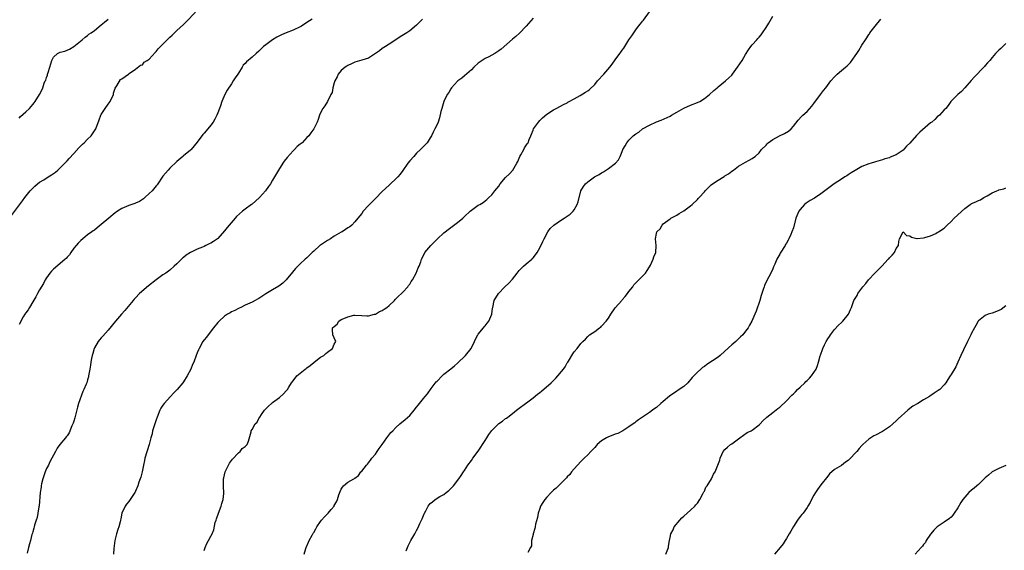
# Model space of a CAD drawing. Units: inches. Extents: x 2583000 to 2586000, y 1527000 to 1530000.
# Drawn here: x 2583539 to 2583827, y 1528172 to 1528327 of the extents above; entities that cross this region are included whole.
import ezdxf

# ---------------------------------------------------------------- set-up
doc = ezdxf.new("R2010")
doc.units = ezdxf.units.IN
doc.header["$MEASUREMENT"] = 0
doc.layers.add('LD25831527_10ft', color=113, linetype='Continuous')

msp = doc.modelspace()

# ---------------------------------------------------------------- linework, layer by layer
at = {"layer": 'LD25831527_10ft'}
for points, elevation in [([(2583536.25, 1528269), (2583539.97, 1528274.03), (2583540.67, 1528275), (2583542.28, 1528277), (2583543, 1528277.77), (2583543.63, 1528278.37), (2583544.36, 1528279), (2583545, 1528279.46), (2583546.21, 1528280.21), (2583547.46, 1528281), (2583548.42, 1528281.58), (2583549.6, 1528282.4), (2583550.33, 1528283), (2583551, 1528283.63), (2583552.33, 1528285), (2583552.64, 1528285.36), (2583553, 1528285.73), (2583553.58, 1528286.42), (2583555, 1528287.89), (2583556.48, 1528289.52), (2583557.48, 1528290.52), (2583557.99, 1528291), (2583559, 1528292.02), (2583560.03, 1528293), (2583560.46, 1528293.54), (2583561.25, 1528294.75), (2583561.36, 1528295), (2583562.33, 1528297.67), (2583562.9, 1528299), (2583563, 1528299.18), (2583564.17, 1528301), (2583565, 1528302.21), (2583565.57, 1528303), (2583566.52, 1528305), (2583566.57, 1528305.43), (2583567.08, 1528306.92), (2583567.57, 1528307.57), (2583568.56, 1528309.44), (2583569, 1528309.62), (2583570.9, 1528311), (2583571.17, 1528311.17), (2583573, 1528312.47), (2583574.45, 1528313.55), (2583575, 1528313.66), (2583575.55, 1528314.45), (2583576.41, 1528315), (2583577, 1528315.39), (2583578.72, 1528317.28), (2583579, 1528317.55), (2583579.64, 1528318.36), (2583580.31, 1528319), (2583581, 1528319.75), (2583582.24, 1528321), (2583582.63, 1528321.37), (2583583, 1528321.75), (2583583.66, 1528322.34), (2583585, 1528323.69), (2583587, 1528325.49), (2583587.81, 1528326.19), (2583590.46, 1528329)], 7950), ([(2583539, 1528298.11), (2583539.4, 1528298.6), (2583541, 1528299.95), (2583542, 1528301), (2583543, 1528302.14), (2583543.37, 1528302.63), (2583543.69, 1528303), (2583544.98, 1528305.02), (2583545.65, 1528306.35), (2583545.91, 1528307), (2583546.36, 1528308.36), (2583546.64, 1528309), (2583546.77, 1528309.23), (2583547, 1528310.04), (2583547.28, 1528310.72), (2583547.34, 1528311), (2583547.45, 1528311.45), (2583547.99, 1528313), (2583548.6, 1528315), (2583549, 1528315.89), (2583550.24, 1528317), (2583551, 1528317.38), (2583552.32, 1528317.68), (2583553, 1528317.95), (2583553.71, 1528318.29), (2583555, 1528319.03), (2583557.45, 1528321), (2583558.27, 1528321.73), (2583559, 1528322.22), (2583559.38, 1528322.62), (2583560, 1528323), (2583561, 1528323.74), (2583563, 1528325.32), (2583563.89, 1528326.11), (2583565, 1528327.04)], 7940), ([(2583624.52, 1528327), (2583623, 1528326.06), (2583621.46, 1528325), (2583621, 1528324.73), (2583619, 1528323.81), (2583617, 1528323.03), (2583615.57, 1528322.43), (2583614.24, 1528321.76), (2583612.99, 1528321.01), (2583611, 1528319.56), (2583610.34, 1528319), (2583609, 1528317.71), (2583608.18, 1528317), (2583607, 1528315.89), (2583605.41, 1528314.59), (2583605, 1528314.06), (2583604.43, 1528313.57), (2583604.13, 1528313), (2583603, 1528311.31), (2583602.82, 1528311), (2583602.05, 1528309.95), (2583601.52, 1528309), (2583601, 1528308.2), (2583599.71, 1528306.29), (2583599.05, 1528305), (2583598.19, 1528303), (2583597.77, 1528301.77), (2583597.46, 1528301), (2583597, 1528299.7), (2583596.72, 1528299), (2583596.12, 1528297.88), (2583595.69, 1528297), (2583595, 1528296.08), (2583593.57, 1528294.43), (2583593, 1528293.78), (2583592.61, 1528293.39), (2583591, 1528291.18), (2583589.18, 1528289), (2583589, 1528288.8), (2583587, 1528287.18), (2583586.76, 1528287), (2583585, 1528285.51), (2583583, 1528283.55), (2583582.51, 1528283), (2583581, 1528281.19), (2583579.29, 1528278.71), (2583579, 1528278.4), (2583577.82, 1528277), (2583577, 1528276.18), (2583575.72, 1528275), (2583575.34, 1528274.66), (2583575, 1528274.41), (2583574.1, 1528273.9), (2583573, 1528273.35), (2583572.75, 1528273.25), (2583571, 1528272.71), (2583569, 1528271.86), (2583567.71, 1528271), (2583567.3, 1528270.7), (2583567, 1528270.52), (2583565.16, 1528269), (2583563, 1528267.13), (2583561.79, 1528266.21), (2583561, 1528265.54), (2583560.66, 1528265.34), (2583560.23, 1528265), (2583559, 1528264.1), (2583557.63, 1528263), (2583557, 1528262.45), (2583556.28, 1528261.72), (2583555.63, 1528261), (2583555, 1528260.23), (2583554.08, 1528259), (2583553.67, 1528258.33), (2583553, 1528257.58), (2583552.75, 1528257.25), (2583552.48, 1528257), (2583551, 1528255.75), (2583549, 1528254.14), (2583548.44, 1528253.56), (2583547.98, 1528253), (2583547, 1528251.6), (2583546.65, 1528251), (2583546.09, 1528249.91), (2583545, 1528248.1), (2583544.38, 1528247), (2583543.92, 1528246.08), (2583543, 1528244.64), (2583542.03, 1528243), (2583541.69, 1528242.31), (2583541, 1528241.42), (2583540.71, 1528241), (2583540.19, 1528240.19), (2583539.5, 1528239), (2583539.37, 1528238.63), (2583539, 1528237.99)], 7960), ([(2583656.73, 1528327), (2583655.85, 1528326.15), (2583655, 1528325.21), (2583653, 1528323.58), (2583652.17, 1528323), (2583650.19, 1528321.81), (2583648.97, 1528321), (2583647, 1528319.76), (2583645.91, 1528319), (2583645, 1528318.43), (2583644.2, 1528317.8), (2583643, 1528317.01), (2583641, 1528315.68), (2583639, 1528315.01), (2583637, 1528314.43), (2583636.06, 1528313.94), (2583635, 1528313.53), (2583634.7, 1528313.3), (2583634.2, 1528313), (2583633, 1528312), (2583632.16, 1528311), (2583631.79, 1528310.21), (2583631.15, 1528309), (2583631, 1528308.43), (2583630.58, 1528307), (2583630.36, 1528305.64), (2583629.96, 1528305), (2583629, 1528303.02), (2583628.23, 1528301.77), (2583627.67, 1528301), (2583627, 1528299.71), (2583626.73, 1528299), (2583626.29, 1528297.71), (2583626, 1528297), (2583625.03, 1528295), (2583624.16, 1528293.84), (2583623.58, 1528293), (2583623, 1528292.47), (2583621.58, 1528291), (2583621, 1528290.54), (2583620.16, 1528289.84), (2583619.39, 1528289), (2583619, 1528288.66), (2583617.28, 1528286.72), (2583616.38, 1528285.62), (2583615.95, 1528285), (2583614.69, 1528283), (2583613.57, 1528281), (2583613, 1528280.05), (2583612.34, 1528279), (2583611.8, 1528278.2), (2583610.88, 1528277), (2583609.16, 1528275), (2583608.04, 1528273.96), (2583607, 1528273.12), (2583606.87, 1528273), (2583605, 1528271.62), (2583604.24, 1528271), (2583602.49, 1528269.51), (2583602.04, 1528269), (2583600.34, 1528267), (2583599.76, 1528266.24), (2583599, 1528265.31), (2583597, 1528263.09), (2583596.9, 1528263), (2583595.78, 1528262.22), (2583595, 1528261.73), (2583594.5, 1528261.5), (2583593.52, 1528261), (2583593, 1528260.77), (2583592.58, 1528260.58), (2583591, 1528259.95), (2583589.04, 1528258.96), (2583587.8, 1528258.2), (2583587, 1528257.56), (2583586.68, 1528257.32), (2583585, 1528255.7), (2583584.26, 1528255), (2583583, 1528253.85), (2583581.8, 1528253), (2583581, 1528252.47), (2583579, 1528251.04), (2583576.78, 1528249.22), (2583574.19, 1528247), (2583573, 1528245.76), (2583572.61, 1528245.39), (2583572.27, 1528245), (2583569.88, 1528242.12), (2583568.85, 1528241), (2583567.18, 1528239), (2583565, 1528236.31), (2583563.43, 1528234.57), (2583563, 1528234.15), (2583562.48, 1528233.52), (2583562.08, 1528233), (2583561, 1528231.18), (2583560.91, 1528231), (2583560.49, 1528229.51), (2583560.31, 1528229), (2583560.1, 1528228.1), (2583559.95, 1528227), (2583559.87, 1528226.13), (2583559.65, 1528225), (2583559.3, 1528223), (2583559.22, 1528222.78), (2583559, 1528221.91), (2583558.74, 1528221), (2583558.61, 1528220.61), (2583557.92, 1528219), (2583557.58, 1528218.42), (2583556.37, 1528215), (2583556.06, 1528213.94), (2583555.26, 1528210.74), (2583555, 1528209.86), (2583554.79, 1528209.21), (2583554.7, 1528209), (2583554.41, 1528208.41), (2583553.58, 1528206.42), (2583553, 1528205.52), (2583552.78, 1528205.22), (2583552.54, 1528205), (2583550.85, 1528203), (2583550.1, 1528201.9), (2583549.64, 1528201), (2583549, 1528199.91), (2583548.6, 1528199), (2583548.01, 1528197.99), (2583547.55, 1528197), (2583547, 1528195.98), (2583546.59, 1528195), (2583545.95, 1528193), (2583545.58, 1528191.58), (2583545.46, 1528191), (2583545.42, 1528190.58), (2583545.15, 1528189), (2583544.87, 1528185.13), (2583544.8, 1528184.8), (2583544.52, 1528183), (2583544.26, 1528181.74), (2583544, 1528181), (2583543.52, 1528179.52), (2583543.4, 1528179), (2583543.35, 1528178.65), (2583543, 1528177.56), (2583542.88, 1528177.12), (2583542.73, 1528176.73), (2583542.31, 1528175), (2583542.04, 1528174.04), (2583541.79, 1528173), (2583541.36, 1528171.36)], 7970), ([(2583689, 1528327.33), (2583687, 1528324.95), (2583685.04, 1528322.96), (2583684.01, 1528321.99), (2583683, 1528321.14), (2583679.72, 1528318.28), (2583679, 1528317.77), (2583677.83, 1528317), (2583677, 1528316.52), (2583676.06, 1528316.06), (2583675, 1528315.51), (2583674.19, 1528315), (2583673, 1528314.16), (2583671.73, 1528313), (2583671, 1528312.25), (2583669, 1528310.44), (2583668.23, 1528309.77), (2583667.07, 1528309), (2583667, 1528308.94), (2583665.2, 1528307), (2583665, 1528306.71), (2583664.39, 1528305.61), (2583663.98, 1528305), (2583662.98, 1528303), (2583662.34, 1528301), (2583662.06, 1528300.06), (2583661.72, 1528298.28), (2583661.28, 1528297), (2583661, 1528296.3), (2583660.38, 1528295), (2583659.89, 1528294.11), (2583659.35, 1528293), (2583659, 1528292.38), (2583658.07, 1528291), (2583656.56, 1528289.44), (2583656.19, 1528289), (2583655, 1528287.95), (2583654.23, 1528287), (2583653, 1528285.66), (2583652.49, 1528285), (2583651, 1528282.92), (2583650.22, 1528281.78), (2583649.52, 1528281), (2583649, 1528280.47), (2583647.41, 1528279), (2583647.2, 1528278.8), (2583647, 1528278.65), (2583645, 1528276.79), (2583643, 1528274.75), (2583642.17, 1528273.83), (2583641.29, 1528273), (2583641, 1528272.66), (2583639.43, 1528271), (2583639, 1528270.4), (2583637.84, 1528269), (2583637, 1528267.92), (2583636.12, 1528267), (2583635.5, 1528266.5), (2583635, 1528266.15), (2583634.3, 1528265.7), (2583633.25, 1528265), (2583633, 1528264.87), (2583631, 1528263.71), (2583629.94, 1528263), (2583629, 1528262.44), (2583627, 1528261.15), (2583626.81, 1528261), (2583625, 1528259.42), (2583624.59, 1528259), (2583623, 1528257.44), (2583622.52, 1528257), (2583621, 1528255.71), (2583619.66, 1528254.34), (2583618.79, 1528253.21), (2583617, 1528251), (2583615.98, 1528250.02), (2583614.83, 1528249.17), (2583613, 1528248.13), (2583611.05, 1528246.95), (2583609.84, 1528246.16), (2583609, 1528245.58), (2583608.63, 1528245.37), (2583607.87, 1528245), (2583607, 1528244.52), (2583605, 1528243.59), (2583603.7, 1528243), (2583603.24, 1528242.75), (2583603, 1528242.65), (2583601.95, 1528242.05), (2583601, 1528241.67), (2583600.59, 1528241.41), (2583599.87, 1528241), (2583599, 1528240.41), (2583597.39, 1528239), (2583597, 1528238.54), (2583595.77, 1528237), (2583594.18, 1528235), (2583593.67, 1528234.33), (2583593, 1528233.51), (2583592.64, 1528233), (2583591.53, 1528231), (2583591.39, 1528230.61), (2583591, 1528229.73), (2583590.71, 1528229), (2583589.96, 1528227), (2583589.64, 1528226.36), (2583589.09, 1528225), (2583588.03, 1528223), (2583587, 1528221.24), (2583586.83, 1528221), (2583585.13, 1528219), (2583584.03, 1528217.97), (2583583.17, 1528217), (2583581.35, 1528215), (2583581, 1528214.5), (2583580.41, 1528213.59), (2583580.11, 1528213), (2583579.29, 1528211), (2583579, 1528210.22), (2583578.41, 1528208.41), (2583577.99, 1528207), (2583577.83, 1528206.17), (2583577.49, 1528205), (2583576.96, 1528203), (2583575.75, 1528199), (2583575.63, 1528198.37), (2583575.28, 1528197), (2583574.88, 1528195), (2583574.52, 1528193.48), (2583574, 1528192), (2583573.67, 1528191), (2583573, 1528189.41), (2583572.86, 1528189.14), (2583572.78, 1528189), (2583571, 1528186.43), (2583570.35, 1528185.65), (2583569.93, 1528185), (2583569.01, 1528183), (2583568.66, 1528181.34), (2583568.61, 1528181), (2583568.49, 1528180.49), (2583568.12, 1528179), (2583567.79, 1528178.21), (2583567.45, 1528177), (2583566.98, 1528175), (2583566.68, 1528172.68), (2583566.59, 1528171)], 7980), ([(2583593, 1528172.15), (2583593.29, 1528173), (2583593.81, 1528174.19), (2583594.32, 1528175), (2583595, 1528176.3), (2583595.4, 1528177), (2583595.87, 1528178.13), (2583596.27, 1528180.27), (2583596.51, 1528181), (2583596.66, 1528181.34), (2583597.17, 1528183), (2583597.95, 1528185), (2583598.22, 1528185.78), (2583598.58, 1528187), (2583598.74, 1528188.74), (2583598.8, 1528189), (2583598.67, 1528190.67), (2583598.7, 1528191), (2583598.66, 1528192.66), (2583598.68, 1528193), (2583598.73, 1528193.27), (2583599.15, 1528195), (2583600.45, 1528197.55), (2583601, 1528198.34), (2583601.26, 1528198.74), (2583603, 1528200.59), (2583603.57, 1528201), (2583604.16, 1528201.84), (2583605, 1528202.45), (2583605.25, 1528202.75), (2583605.54, 1528203), (2583605.95, 1528203.95), (2583606.74, 1528206.74), (2583606.74, 1528207), (2583607, 1528207.38), (2583607.91, 1528209), (2583608.45, 1528209.55), (2583609, 1528210.62), (2583609.24, 1528211), (2583609.74, 1528211.74), (2583610.65, 1528213), (2583611, 1528213.45), (2583611.82, 1528214.18), (2583612.68, 1528215), (2583613, 1528215.27), (2583615, 1528216.76), (2583616.22, 1528217.78), (2583617, 1528218.61), (2583617.18, 1528218.82), (2583617.3, 1528219), (2583617.74, 1528219.74), (2583618.55, 1528221), (2583619, 1528221.58), (2583620.06, 1528223), (2583621, 1528223.83), (2583622.5, 1528225), (2583622.79, 1528225.21), (2583623, 1528225.4), (2583623.96, 1528226.04), (2583625, 1528226.93), (2583625.11, 1528227), (2583627, 1528228.47), (2583627.96, 1528229), (2583628.49, 1528229.51), (2583629, 1528229.91), (2583630.48, 1528231), (2583631, 1528232.22), (2583631.49, 1528233), (2583631, 1528234.11), (2583630.57, 1528235), (2583630.43, 1528236.43), (2583630.48, 1528237), (2583631, 1528237.43), (2583631.88, 1528238.12), (2583632.28, 1528239), (2583633, 1528239.41), (2583633.77, 1528239.77), (2583635, 1528240.26), (2583636.67, 1528240.67), (2583637, 1528240.72), (2583639, 1528240.66), (2583640.49, 1528240.49), (2583641, 1528240.54), (2583642.71, 1528241), (2583643, 1528241.05), (2583644.24, 1528241.76), (2583645, 1528242.05), (2583645.53, 1528242.46), (2583646.31, 1528243), (2583647, 1528243.51), (2583648.54, 1528245), (2583648.75, 1528245.25), (2583649, 1528245.43), (2583649.73, 1528246.27), (2583650.59, 1528247), (2583651, 1528247.39), (2583652.43, 1528249), (2583652.66, 1528249.34), (2583653, 1528249.73), (2583653.47, 1528250.53), (2583653.78, 1528251), (2583654.93, 1528253), (2583655.5, 1528254.5), (2583655.8, 1528255), (2583656.24, 1528256.24), (2583656.48, 1528257), (2583657.3, 1528258.7), (2583657.47, 1528259), (2583659.16, 1528261), (2583660.1, 1528261.9), (2583661.13, 1528263), (2583663, 1528264.7), (2583663.35, 1528265), (2583664.27, 1528265.73), (2583665, 1528266.24), (2583667, 1528267.75), (2583668.5, 1528269), (2583668.76, 1528269.24), (2583669, 1528269.5), (2583670.63, 1528271), (2583671, 1528271.37), (2583673, 1528272.76), (2583673.44, 1528273), (2583674.42, 1528273.58), (2583675, 1528274.06), (2583675.53, 1528274.47), (2583676.11, 1528275), (2583677, 1528275.82), (2583677.89, 1528277), (2583679, 1528278.36), (2583679.45, 1528279), (2583681, 1528280.82), (2583682.12, 1528281.88), (2583683.06, 1528282.94), (2583684.31, 1528285), (2583684.53, 1528285.47), (2583685.16, 1528287), (2583685.43, 1528287.43), (2583686.32, 1528289), (2583686.54, 1528289.46), (2583687.32, 1528290.68), (2583687.57, 1528291), (2583687.9, 1528291.89), (2583688.33, 1528293), (2583688.56, 1528293.44), (2583689, 1528294.61), (2583689.17, 1528295), (2583690.61, 1528297), (2583691, 1528297.46), (2583691.8, 1528298.2), (2583693, 1528299.28), (2583695, 1528300.62), (2583695.71, 1528301), (2583697, 1528301.62), (2583697.9, 1528302.1), (2583699, 1528302.66), (2583699.19, 1528302.81), (2583699.53, 1528303), (2583701, 1528303.79), (2583702.76, 1528304.76), (2583704.32, 1528305.68), (2583705, 1528306.13), (2583705.49, 1528306.51), (2583707, 1528308), (2583707.85, 1528309), (2583709.69, 1528311), (2583711.39, 1528313), (2583712.1, 1528313.9), (2583713, 1528315.18), (2583714.38, 1528317), (2583714.64, 1528317.36), (2583715, 1528317.94), (2583715.46, 1528318.54), (2583715.76, 1528319), (2583717, 1528320.95), (2583717.86, 1528322.14), (2583718.38, 1528323), (2583719, 1528323.91), (2583719.82, 1528325), (2583720.34, 1528325.66), (2583721, 1528326.4), (2583721.27, 1528326.73), (2583723, 1528329.12)], 7990), ([(2583622.21, 1528171), (2583622.71, 1528172.71), (2583622.79, 1528173), (2583623.43, 1528174.57), (2583623.69, 1528175), (2583624.58, 1528176.58), (2583624.87, 1528177.13), (2583625, 1528177.34), (2583625.6, 1528178.4), (2583625.91, 1528179), (2583627, 1528180.6), (2583627.3, 1528181), (2583628.11, 1528181.89), (2583629, 1528182.81), (2583629.21, 1528183), (2583630.11, 1528184.11), (2583630.92, 1528185.08), (2583631, 1528185.25), (2583631.67, 1528186.33), (2583631.93, 1528187), (2583632.37, 1528188.37), (2583632.73, 1528189.27), (2583633, 1528190.04), (2583633.41, 1528190.59), (2583633.73, 1528191), (2583635, 1528191.99), (2583636.66, 1528193), (2583636.9, 1528193.1), (2583637, 1528193.2), (2583638.06, 1528193.94), (2583638.77, 1528195), (2583639, 1528195.24), (2583640.43, 1528197), (2583640.7, 1528197.3), (2583641.58, 1528198.42), (2583642, 1528199), (2583643, 1528200.22), (2583643.56, 1528201), (2583644.14, 1528201.86), (2583644.96, 1528203), (2583646.33, 1528205), (2583647.52, 1528206.48), (2583648.09, 1528207), (2583649, 1528207.93), (2583650.17, 1528209), (2583651.72, 1528210.28), (2583653, 1528211.51), (2583654.3, 1528213), (2583655, 1528213.93), (2583655.48, 1528214.52), (2583655.82, 1528215), (2583657, 1528216.43), (2583657.48, 1528217), (2583658.21, 1528217.79), (2583659.31, 1528219.31), (2583660.76, 1528221.24), (2583661, 1528221.52), (2583662.44, 1528223), (2583663, 1528223.49), (2583665, 1528225.04), (2583666.05, 1528225.95), (2583667, 1528226.71), (2583669.28, 1528229), (2583670.93, 1528231), (2583671.93, 1528233), (2583672.25, 1528233.75), (2583672.88, 1528235), (2583673, 1528235.18), (2583674.55, 1528237), (2583674.72, 1528237.28), (2583675, 1528237.6), (2583675.57, 1528238.43), (2583676.06, 1528239), (2583676.98, 1528241), (2583677.21, 1528242.79), (2583677.26, 1528243), (2583677.67, 1528245), (2583678.89, 1528247), (2583680.82, 1528249), (2583681.95, 1528250.05), (2583683, 1528251.24), (2583684.4, 1528253), (2583684.65, 1528253.35), (2583685, 1528253.73), (2583686.25, 1528255), (2583687, 1528255.71), (2583688.61, 1528257), (2583688.79, 1528257.21), (2583689, 1528257.4), (2583689.71, 1528258.29), (2583690.18, 1528259), (2583691, 1528260.39), (2583691.85, 1528262.15), (2583692.24, 1528263), (2583693.37, 1528265), (2583694.03, 1528265.97), (2583695.07, 1528267), (2583697, 1528268.36), (2583698.12, 1528269), (2583699, 1528269.59), (2583699.8, 1528270.2), (2583700.71, 1528271), (2583701, 1528271.41), (2583701.93, 1528273), (2583702.2, 1528273.8), (2583702.99, 1528277), (2583703.76, 1528278.24), (2583704.28, 1528279), (2583705, 1528279.57), (2583706.97, 1528281), (2583708.28, 1528281.72), (2583709, 1528282.2), (2583709.54, 1528282.46), (2583711, 1528283.5), (2583713.04, 1528285), (2583713.97, 1528286.03), (2583714.42, 1528287), (2583715, 1528288.44), (2583715.21, 1528289), (2583715.93, 1528290.07), (2583716.36, 1528291), (2583717, 1528291.77), (2583718.26, 1528293), (2583719, 1528293.62), (2583719.91, 1528294.09), (2583721, 1528294.99), (2583723, 1528296.07), (2583725, 1528297.06), (2583726.41, 1528297.59), (2583729, 1528298.77), (2583729.37, 1528299), (2583731, 1528299.9), (2583733, 1528301.11), (2583735, 1528301.97), (2583737, 1528302.69), (2583737.22, 1528302.78), (2583737.67, 1528303), (2583739, 1528303.85), (2583740.46, 1528305), (2583741.79, 1528306.21), (2583742.73, 1528307), (2583743, 1528307.25), (2583745.15, 1528309), (2583746.12, 1528309.88), (2583747, 1528310.72), (2583747.26, 1528311), (2583748.71, 1528313), (2583750.02, 1528315), (2583751, 1528316.66), (2583751.93, 1528318.07), (2583752.57, 1528319), (2583753, 1528319.57), (2583754.29, 1528321), (2583754.64, 1528321.36), (2583755, 1528321.78), (2583755.55, 1528322.45), (2583755.95, 1528323), (2583757, 1528324.56), (2583757.82, 1528325.82), (2583759, 1528327.9)], 8000), ([(2583652, 1528172), (2583652.55, 1528173.45), (2583653.37, 1528175), (2583654.46, 1528177), (2583654.67, 1528177.33), (2583655, 1528177.94), (2583655.39, 1528178.61), (2583655.94, 1528179.94), (2583656.48, 1528181), (2583656.67, 1528181.33), (2583657, 1528182.29), (2583657.24, 1528182.76), (2583657.34, 1528183), (2583657.71, 1528183.71), (2583658.43, 1528185), (2583659, 1528185.82), (2583659.68, 1528186.32), (2583660.48, 1528187), (2583661.85, 1528187.85), (2583663, 1528188.47), (2583663.65, 1528189), (2583664.44, 1528189.56), (2583665.41, 1528190.59), (2583665.76, 1528191), (2583667.38, 1528193), (2583668.01, 1528193.99), (2583668.74, 1528195), (2583669, 1528195.4), (2583669.96, 1528197), (2583671, 1528198.39), (2583671.41, 1528199), (2583673, 1528201.11), (2583673.76, 1528202.24), (2583674.22, 1528203), (2583675, 1528204.14), (2583675.52, 1528205), (2583676.11, 1528205.89), (2583677, 1528207.08), (2583679, 1528209.11), (2583680.14, 1528209.86), (2583681, 1528210.59), (2583681.27, 1528210.73), (2583681.66, 1528211), (2583683, 1528212.03), (2583684.21, 1528213), (2583685, 1528213.65), (2583686.79, 1528215), (2583687.49, 1528215.49), (2583689, 1528216.58), (2583690.3, 1528217.7), (2583691, 1528218.22), (2583691.43, 1528218.57), (2583694.29, 1528221), (2583695, 1528221.71), (2583695.69, 1528222.31), (2583697.85, 1528225), (2583698.38, 1528225.62), (2583699, 1528226.78), (2583699.1, 1528226.9), (2583699.15, 1528227), (2583699.35, 1528227.35), (2583700.6, 1528229.4), (2583701, 1528230.01), (2583701.88, 1528231), (2583703, 1528232.46), (2583703.55, 1528233), (2583704.3, 1528233.7), (2583705, 1528234.5), (2583705.25, 1528234.75), (2583705.52, 1528235), (2583707, 1528235.91), (2583708.38, 1528237), (2583708.75, 1528237.25), (2583709, 1528237.48), (2583710.38, 1528239), (2583711, 1528239.89), (2583711.7, 1528241), (2583713, 1528242.86), (2583714.89, 1528245), (2583715, 1528245.15), (2583715.89, 1528246.11), (2583716.62, 1528247), (2583717, 1528247.65), (2583718.1, 1528249), (2583718.47, 1528249.53), (2583719, 1528250.16), (2583721, 1528252.05), (2583721.83, 1528253), (2583722.27, 1528253.73), (2583723, 1528254.78), (2583723.26, 1528255.26), (2583724.05, 1528257), (2583724.26, 1528257.74), (2583724.83, 1528259), (2583724.94, 1528261.06), (2583724.74, 1528263), (2583725, 1528264.49), (2583725.13, 1528265), (2583726.12, 1528265.88), (2583726.65, 1528267), (2583727, 1528267.32), (2583728.31, 1528268.31), (2583729, 1528268.81), (2583729.21, 1528269), (2583731, 1528269.89), (2583731.61, 1528270.39), (2583733, 1528271.15), (2583735, 1528272.61), (2583735.46, 1528273), (2583737, 1528274.48), (2583737.24, 1528274.76), (2583737.49, 1528275), (2583739, 1528276.71), (2583739.27, 1528277), (2583740.16, 1528277.84), (2583741, 1528278.68), (2583741.42, 1528279), (2583743, 1528280.12), (2583744.82, 1528281.18), (2583745, 1528281.34), (2583746.07, 1528281.93), (2583747, 1528282.65), (2583747.55, 1528283), (2583749, 1528284.13), (2583751, 1528285.32), (2583752.08, 1528285.92), (2583753, 1528286.4), (2583753.32, 1528286.68), (2583753.84, 1528287), (2583755, 1528288.04), (2583755.72, 1528289), (2583757, 1528290.24), (2583757.33, 1528290.67), (2583757.65, 1528291), (2583759, 1528291.94), (2583760.89, 1528293), (2583762.36, 1528293.64), (2583763.61, 1528294.39), (2583764.35, 1528295), (2583765, 1528295.79), (2583766.4, 1528297.6), (2583767.35, 1528298.65), (2583767.71, 1528299), (2583769, 1528300.09), (2583770.37, 1528301.63), (2583771, 1528302.39), (2583772.92, 1528305.08), (2583773.77, 1528306.23), (2583774.42, 1528307), (2583775.96, 1528309), (2583777, 1528310.22), (2583777.76, 1528311), (2583779, 1528312.04), (2583780.17, 1528313), (2583780.64, 1528313.36), (2583781, 1528313.74), (2583781.63, 1528314.37), (2583783, 1528316.29), (2583783.48, 1528317), (2583784.11, 1528317.89), (2583785, 1528319.41), (2583786.04, 1528321), (2583786.45, 1528321.55), (2583787, 1528322.49), (2583787.22, 1528322.78), (2583787.34, 1528323), (2583788.89, 1528325), (2583790.51, 1528327)], 8010), ([(2583827, 1528319.92), (2583826.12, 1528319), (2583825.51, 1528318.49), (2583825, 1528317.99), (2583824.47, 1528317.53), (2583824.02, 1528317), (2583823, 1528315.87), (2583822.31, 1528315), (2583821.69, 1528314.31), (2583821, 1528313.47), (2583820.77, 1528313.23), (2583820.59, 1528313), (2583817.81, 1528310.19), (2583816.85, 1528309.15), (2583815, 1528306.96), (2583814.09, 1528305.91), (2583813, 1528305), (2583811, 1528303.09), (2583810.92, 1528303), (2583810.16, 1528301.84), (2583809.45, 1528301), (2583809, 1528300.53), (2583807.6, 1528299), (2583807, 1528298.52), (2583806.24, 1528297.76), (2583805.35, 1528297), (2583805, 1528296.74), (2583801.89, 1528294.11), (2583801, 1528293.2), (2583800.89, 1528293.11), (2583799, 1528290.88), (2583798.04, 1528289.96), (2583797, 1528288.81), (2583795, 1528287.45), (2583793.27, 1528286.73), (2583793, 1528286.58), (2583791.71, 1528286.29), (2583791, 1528285.98), (2583789, 1528285.43), (2583788.71, 1528285.29), (2583787.74, 1528285), (2583787, 1528284.83), (2583785, 1528284.02), (2583783, 1528282.92), (2583781.83, 1528282.17), (2583781, 1528281.67), (2583780.62, 1528281.38), (2583780, 1528281), (2583779, 1528280.33), (2583776.88, 1528279), (2583774.19, 1528277), (2583773, 1528276.06), (2583771.13, 1528274.87), (2583769.85, 1528274.15), (2583768.68, 1528273.32), (2583768.28, 1528273), (2583767, 1528271.55), (2583766.62, 1528271), (2583765.73, 1528269), (2583765, 1528266.22), (2583764.57, 1528265), (2583764.28, 1528264.28), (2583763.67, 1528263), (2583763.42, 1528262.58), (2583763, 1528261.72), (2583762.73, 1528261.27), (2583762.6, 1528261), (2583761.18, 1528258.82), (2583761, 1528258.5), (2583760.44, 1528257.56), (2583760.18, 1528257), (2583759.62, 1528255.62), (2583759.23, 1528254.77), (2583759, 1528254.18), (2583758.43, 1528253), (2583757.22, 1528250.78), (2583756.59, 1528249.41), (2583756.43, 1528249), (2583756.19, 1528248.19), (2583755.57, 1528246.43), (2583755.15, 1528245), (2583754.09, 1528241.91), (2583753.73, 1528241), (2583752.88, 1528239), (2583752.15, 1528237.85), (2583751.78, 1528237), (2583751, 1528236.03), (2583750.24, 1528235), (2583749.58, 1528234.42), (2583749, 1528233.85), (2583748.56, 1528233.44), (2583748.16, 1528233), (2583747, 1528232.02), (2583745, 1528230.18), (2583743.59, 1528229), (2583743, 1528228.52), (2583739.69, 1528226.31), (2583739, 1528225.8), (2583738.51, 1528225.49), (2583737.94, 1528225), (2583737, 1528224.14), (2583735.93, 1528223), (2583735.48, 1528222.52), (2583734.18, 1528221), (2583733, 1528219.94), (2583731.69, 1528219), (2583731.28, 1528218.72), (2583731, 1528218.57), (2583728.86, 1528217.14), (2583727, 1528215.54), (2583726.33, 1528215), (2583725, 1528213.79), (2583724.52, 1528213.48), (2583723.84, 1528213), (2583723, 1528212.32), (2583721, 1528210.96), (2583719.82, 1528210.18), (2583719, 1528209.59), (2583718.68, 1528209.32), (2583718.23, 1528209), (2583717, 1528208.18), (2583715.18, 1528207), (2583713.75, 1528206.25), (2583713, 1528206.05), (2583712.3, 1528205.7), (2583711, 1528205.28), (2583710.45, 1528205), (2583709, 1528204.09), (2583707.71, 1528203), (2583707.41, 1528202.59), (2583707, 1528202.17), (2583706.48, 1528201.52), (2583705.9, 1528201), (2583705, 1528200), (2583703.96, 1528199), (2583703.49, 1528198.51), (2583703, 1528198.1), (2583701.95, 1528197), (2583701, 1528195.93), (2583700.25, 1528195), (2583699.73, 1528194.27), (2583699, 1528193.54), (2583698.75, 1528193.25), (2583697, 1528191.52), (2583696.39, 1528191), (2583695.73, 1528190.27), (2583695, 1528189.69), (2583694.26, 1528189), (2583693, 1528187.68), (2583692.43, 1528187), (2583691.91, 1528186.09), (2583691.22, 1528185), (2583691, 1528184.38), (2583690.55, 1528183), (2583690.3, 1528181.7), (2583689.76, 1528179.76), (2583689.6, 1528179), (2583689.51, 1528178.49), (2583689.04, 1528177), (2583689, 1528176.78), (2583688.54, 1528175), (2583688.51, 1528173.49), (2583688.23, 1528173), (2583687.49, 1528171.49)], 8020), ([(2583727.73, 1528171), (2583728.5, 1528173), (2583728.58, 1528173.42), (2583728.79, 1528175), (2583729, 1528175.89), (2583729.21, 1528177), (2583729.87, 1528178.13), (2583730.23, 1528179), (2583731.81, 1528181), (2583732.39, 1528181.61), (2583733, 1528182.16), (2583734.01, 1528183), (2583735, 1528183.86), (2583736.26, 1528185), (2583736.56, 1528185.44), (2583737, 1528185.93), (2583737.73, 1528187), (2583738.61, 1528188.61), (2583738.79, 1528189), (2583738.83, 1528189.17), (2583739, 1528189.44), (2583739.46, 1528190.54), (2583739.84, 1528191), (2583741.06, 1528193), (2583741.65, 1528194.35), (2583742.12, 1528195), (2583743.51, 1528198.49), (2583743.62, 1528199), (2583744.1, 1528200.1), (2583744.54, 1528201), (2583745, 1528201.57), (2583745.76, 1528202.24), (2583746.66, 1528203), (2583747, 1528203.24), (2583749, 1528204.7), (2583749.39, 1528205), (2583751.52, 1528206.48), (2583752.63, 1528207), (2583753, 1528207.22), (2583755, 1528208.74), (2583755.28, 1528209), (2583756.1, 1528209.9), (2583757.28, 1528211), (2583759, 1528212.3), (2583760.5, 1528213.5), (2583761, 1528213.85), (2583763, 1528215.74), (2583764.57, 1528217.43), (2583765, 1528217.82), (2583765.59, 1528218.41), (2583766.23, 1528219), (2583767, 1528219.76), (2583768.36, 1528221), (2583768.65, 1528221.35), (2583769, 1528221.68), (2583769.65, 1528222.35), (2583770.31, 1528223), (2583771, 1528223.98), (2583771.62, 1528225), (2583772, 1528226), (2583772.34, 1528227), (2583772.83, 1528228.83), (2583772.93, 1528229.07), (2583773.59, 1528231), (2583774.05, 1528232.05), (2583774.52, 1528233), (2583775, 1528233.78), (2583775.51, 1528234.49), (2583775.79, 1528235), (2583777, 1528236.55), (2583778.18, 1528237.82), (2583779, 1528238.62), (2583779.44, 1528239), (2583781.05, 1528241), (2583781.63, 1528242.37), (2583781.94, 1528243), (2583782.68, 1528245), (2583783, 1528245.57), (2583783.56, 1528246.44), (2583783.84, 1528247), (2583785.29, 1528249), (2583786.09, 1528249.91), (2583786.89, 1528251), (2583788.72, 1528253), (2583790.76, 1528255), (2583792.7, 1528257), (2583792.84, 1528257.16), (2583793, 1528257.39), (2583793.8, 1528258.2), (2583794.49, 1528259), (2583795, 1528260.11), (2583795.69, 1528261), (2583795.78, 1528262.22), (2583796, 1528263), (2583797, 1528265), (2583797.97, 1528263.97), (2583799, 1528263.84), (2583799.48, 1528263.48), (2583801, 1528263.1), (2583801.09, 1528263.09), (2583803, 1528263.25), (2583803.33, 1528263.33), (2583805, 1528263.89), (2583806.55, 1528264.55), (2583807, 1528264.77), (2583807.38, 1528265), (2583809, 1528266.12), (2583809.45, 1528266.55), (2583809.87, 1528267), (2583811, 1528268.03), (2583811.9, 1528269), (2583815, 1528271.85), (2583816.58, 1528273), (2583816.83, 1528273.17), (2583817, 1528273.27), (2583818.23, 1528273.77), (2583819, 1528274.13), (2583819.65, 1528274.35), (2583820.62, 1528275), (2583821, 1528275.18), (2583821.5, 1528275.5), (2583823, 1528276.34), (2583824.4, 1528277), (2583824.84, 1528277.16), (2583825, 1528277.26), (2583826.42, 1528277.58), (2583827, 1528277.87)], 8030), ([(2583827, 1528243.42), (2583825.62, 1528242.38), (2583824.26, 1528241.74), (2583823, 1528241.32), (2583821.85, 1528241), (2583821, 1528240.61), (2583819, 1528239.11), (2583818.9, 1528239), (2583818.28, 1528237.72), (2583817.81, 1528237), (2583817, 1528235.45), (2583816.79, 1528235), (2583816.15, 1528233.85), (2583815.77, 1528233), (2583814.62, 1528230.62), (2583813.89, 1528229), (2583813.03, 1528226.97), (2583812.37, 1528225.63), (2583811, 1528223.4), (2583810.79, 1528223), (2583810.04, 1528221.96), (2583809.52, 1528221), (2583809, 1528220.4), (2583807.7, 1528219), (2583807.29, 1528218.71), (2583806.07, 1528217.93), (2583804.86, 1528217.14), (2583804.7, 1528217), (2583803, 1528216.07), (2583801.29, 1528215), (2583799.82, 1528214.18), (2583799, 1528213.46), (2583798.43, 1528213), (2583795.55, 1528210.45), (2583795, 1528209.87), (2583793, 1528208.15), (2583791, 1528206.78), (2583789, 1528205.72), (2583788.5, 1528205.5), (2583787, 1528204.54), (2583785.26, 1528203), (2583785, 1528202.74), (2583784.19, 1528201.81), (2583783.51, 1528201), (2583783, 1528200.44), (2583781.63, 1528199), (2583781, 1528198.37), (2583780.17, 1528197.83), (2583779, 1528196.93), (2583777, 1528195.71), (2583775.55, 1528194.45), (2583775, 1528193.82), (2583773, 1528191.26), (2583772.06, 1528189.94), (2583771.43, 1528189), (2583771, 1528188.25), (2583770.32, 1528187), (2583769.87, 1528186.13), (2583769.24, 1528185), (2583769, 1528184.65), (2583767.8, 1528183), (2583767.42, 1528182.58), (2583767, 1528182.04), (2583766.24, 1528181), (2583765, 1528179.14), (2583764.21, 1528177.79), (2583763.8, 1528177), (2583763, 1528175.6), (2583762.64, 1528175), (2583761.99, 1528174.01), (2583761.12, 1528173), (2583759.44, 1528171)], 8040), ([(2583827, 1528196.89), (2583825, 1528195.99), (2583822.98, 1528195), (2583821.95, 1528194.05), (2583821, 1528193.28), (2583819, 1528191.38), (2583818.53, 1528191), (2583817.72, 1528190.28), (2583817, 1528189.72), (2583816.17, 1528189), (2583815, 1528187.68), (2583814.46, 1528187), (2583813.9, 1528186.1), (2583813, 1528184.52), (2583811.96, 1528183), (2583811.54, 1528182.46), (2583811, 1528181.87), (2583810.53, 1528181.47), (2583809, 1528180.34), (2583807, 1528179.01), (2583805.99, 1528178.01), (2583805.12, 1528177), (2583805, 1528176.84), (2583803.78, 1528175), (2583803.54, 1528174.46), (2583803, 1528173.9), (2583802.64, 1528173.36), (2583802.27, 1528173), (2583800.49, 1528171)], 8050)]:
    msp.add_lwpolyline(points, dxfattribs=dict(at, elevation=elevation))

doc.saveas('drawing.dxf')
